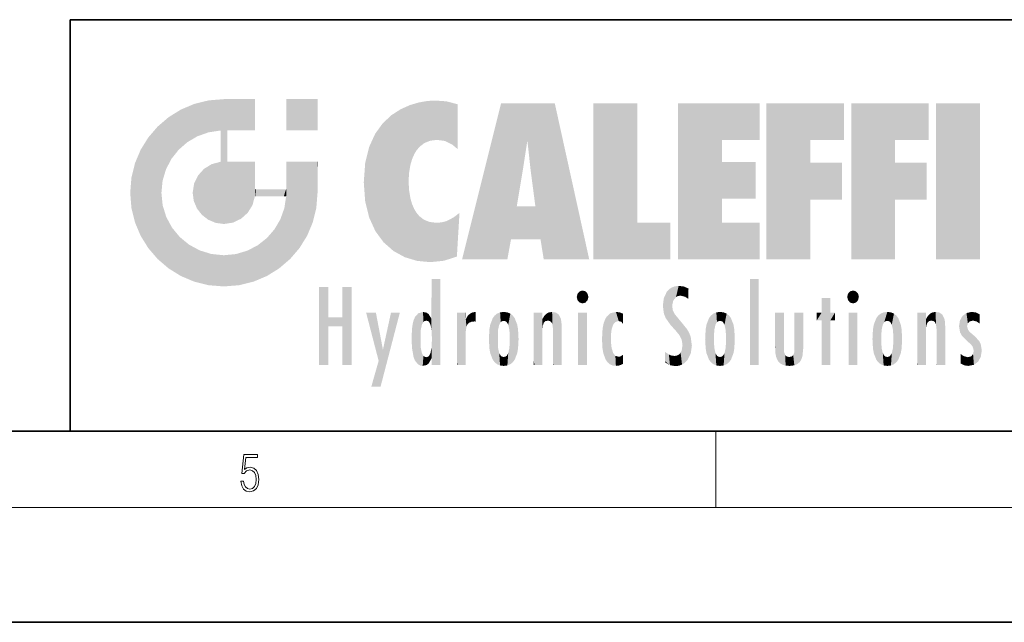
# Model space of a CAD drawing. Extents: x 0 to 420, y 0 to 297.
# Drawn here: x 227 to 279, y 0 to 32 of the extents above; entities that cross this region are included whole.
import ezdxf

# ---------------------------------------------------------------- set-up
doc = ezdxf.new("R2010")
doc.units = 0

msp = doc.modelspace()

# ---------------------------------------------------------------- linework, layer by layer
at = {"color": 7, "lineweight": 35}
for p, q in [((230, 31.5), (230, 10)), ((230, 31.5), (410, 31.5)), ((20, 10), (410, 10)), ((230, 10), (410, 10)), ((0, 0), (420, 0))]:
    msp.add_line(p, q, dxfattribs=at)
at = {"color": 7, "lineweight": 13}
for p, q in [((263.75, 6), (263.75, 10)), ((414, 6), (16, 6))]:
    msp.add_line(p, q, dxfattribs=at)
msp.add_lwpolyline([(238.931976, 7.37564), (238.969543, 7.141982), (239.065506, 6.966739), (239.207367, 6.858255), (239.395126, 6.819312), (239.591232, 6.8666), (239.739349, 6.991774), (239.835327, 7.194833), (239.868698, 7.467434), (239.835327, 7.73169), (239.74353, 7.93475), (239.599579, 8.062706), (239.41391, 8.109993), (239.240753, 8.076613), (239.11557, 7.984819), (239.186508, 8.616252), (239.801941, 8.616252), (239.801941, 8.76368), (239.088455, 8.76368), (238.977875, 7.770633), (239.092621, 7.770633), (239.213623, 7.912497), (239.390961, 7.962566), (239.530731, 7.926405), (239.637131, 7.826266), (239.701797, 7.667712), (239.726837, 7.459089), (239.703888, 7.250466), (239.639221, 7.097476), (239.534912, 7.000119), (239.399292, 6.966739), (239.263687, 6.994555), (239.161469, 7.078004), (239.094711, 7.20596), (239.067581, 7.37564)], close=True, dxfattribs=at)
at = {"color": 114, "lineweight": 5}
for points in [[(237.243805, 27.282043), (236.490585, 27.096561), (237.235016, 25.611378), (236.653412, 25.40386)], [(237.243805, 27.282043), (237.235016, 25.611378), (238.037811, 27.346109), (237.861588, 25.706188)], [(238.214035, 24.082113), (238.037811, 27.346109), (238.037811, 20.820063), (237.861588, 25.706188)], [(238.158676, 27.346109), (238.077209, 27.346109), (238.214035, 24.082113), (238.037811, 27.346109)], [(238.34549, 27.346109), (238.158676, 27.346109), (238.227036, 25.714863), (238.214035, 25.714878)], [(238.214035, 25.714878), (238.158676, 27.346109), (238.214035, 24.096693), (238.214035, 24.082113)], [(238.34549, 27.346109), (238.227036, 25.714863), (238.853317, 27.346109), (238.941437, 25.713987)], [(239.654266, 27.346109), (238.853317, 27.346109), (239.394394, 25.713432), (238.941437, 25.713987)], [(239.654266, 27.346109), (239.394394, 25.713432), (239.633698, 25.713139), (239.561035, 25.713228)], [(239.654266, 27.346109), (239.633698, 25.713139), (239.668839, 25.713097)], [(239.668839, 27.346109), (239.654266, 27.346109), (239.668839, 25.727676), (239.668839, 25.713097)], [(239.668839, 27.346109), (239.668839, 25.727676), (239.668839, 27.038059), (239.668839, 26.529602)], [(239.668839, 27.346109), (239.668839, 27.038059), (239.668839, 27.306671), (239.668839, 27.225105)], [(242.932831, 27.346109), (242.932831, 25.71509), (241.301804, 27.346109), (241.301804, 25.71509)], [(242.932831, 27.346109), (241.301804, 27.346109), (242.932831, 27.346109)], [(248.686157, 27.252592), (248.813705, 25.172501), (249.077774, 27.275316), (249.179199, 25.217192)], [(249.077774, 27.275316), (249.179199, 25.217192), (249.676224, 27.230614), (249.594284, 25.161049)], [(235.146851, 26.401667), (235.297256, 24.22278), (235.788254, 26.799744)], [(235.297256, 24.22278), (235.672638, 24.697792), (235.788254, 26.799744), (236.128647, 25.095409)], [(235.788254, 26.799744), (236.128647, 25.095409), (236.490585, 27.096561), (236.653412, 25.40386)], [(246.795135, 26.508978), (246.901733, 19.408924), (247.283432, 26.823689), (247.49231, 19.084898)], [(247.283432, 26.823689), (247.49231, 19.084898), (247.761185, 27.036129)], [(247.49231, 19.084898), (247.692169, 23.050819), (247.761185, 27.036129), (247.714249, 23.477276)], [(247.761185, 27.036129), (247.714249, 23.477276), (247.788864, 23.920311)], [(248.225143, 27.173529), (247.761185, 27.036129), (247.872559, 24.20422), (247.788864, 23.920311)], [(248.225143, 27.173529), (247.872559, 24.20422), (248.111923, 24.675468), (247.987885, 24.471178)], [(248.225143, 27.173529), (248.111923, 24.675468), (248.686157, 27.252592), (248.262955, 24.855347)], [(248.262955, 24.855347), (248.509949, 25.047398), (248.686157, 27.252592), (248.813705, 25.172501)], [(249.676224, 27.230614), (249.594284, 25.161049), (249.967041, 24.97489)], [(250.24939, 27.080276), (249.676224, 27.230614), (250.24939, 24.740677), (249.967041, 24.97489)], [(250.24939, 27.080276), (250.24939, 24.740677), (250.24939, 25.910477), (250.24939, 24.761557)], [(250.24939, 27.080276), (250.24939, 25.910477), (250.24939, 26.906931), (250.24939, 26.638954)], [(250.24939, 27.080276), (250.24939, 26.906931), (250.24939, 27.023785)], [(252.850708, 18.967134), (252.523972, 27.134508), (250.48497, 18.967134)], [(255.329041, 27.134508), (252.523972, 27.134508), (254.067398, 23.646654), (253.898407, 25.184814)], [(253.898407, 25.184814), (252.523972, 27.134508), (253.042221, 20.017813), (252.850708, 18.967134)], [(255.329041, 27.134508), (254.067398, 23.646654), (254.089752, 23.475666), (254.074722, 23.590559)], [(255.329041, 27.134508), (254.089752, 23.475666), (254.211884, 22.541525), (254.123657, 23.216351)], [(255.329041, 27.134508), (254.211884, 22.541525), (254.315231, 21.751013), (254.313477, 21.764442)], [(255.329041, 27.134508), (254.315231, 21.751013), (254.75444, 18.967134), (254.585449, 20.017813)], [(255.329041, 27.134508), (254.75444, 18.967134), (257.131531, 18.967134)], [(257.345825, 27.134508), (259.643982, 27.134508), (257.345825, 18.967134), (259.643982, 20.895159)], [(264.061859, 25.206451), (261.763672, 18.967134), (266.033112, 27.134508), (261.763672, 27.134508)], [(264.061859, 25.206451), (266.033112, 27.134508), (266.033112, 25.206451)], [(268.689148, 25.206451), (266.3909, 18.967134), (270.446381, 27.134508), (266.3909, 27.134508)], [(268.689148, 25.206451), (270.446381, 27.134508), (270.446381, 25.206451)], [(273.118317, 25.206451), (270.820129, 18.967134), (274.87558, 27.134508), (270.820129, 27.134508)], [(273.118317, 25.206451), (274.87558, 27.134508), (274.87558, 25.206451)], [(277.547546, 18.967134), (275.249329, 18.967134), (277.547546, 27.134508), (275.249329, 27.134508)], [(277.547546, 18.967134), (277.547546, 27.134508), (277.547546, 18.967134)], [(235.146851, 26.401667), (234.576492, 25.912409), (234.835953, 23.087656), (234.773834, 22.451082)], [(235.146851, 26.401667), (234.835953, 23.087656), (235.297256, 24.22278), (235.014389, 23.682144)], [(246.340286, 26.084427), (246.383911, 19.863441), (246.795135, 26.508978), (246.901733, 19.408924)], [(234.576492, 18.989834), (234.576492, 25.912409), (234.087234, 25.342047)], [(235.146851, 18.500574), (234.773834, 22.451082), (234.576492, 18.989834), (234.576492, 25.912409)], [(245.943573, 25.535473), (245.954269, 20.448957), (246.340286, 26.084427), (246.383911, 19.863441)], [(233.689148, 24.700661), (234.087234, 19.560194), (234.087234, 25.342047), (234.576492, 18.989834)], [(238.037811, 20.820063), (237.861588, 25.706188), (237.861588, 25.691595)], [(238.037811, 20.820063), (237.861588, 25.691595), (237.861588, 24.380198), (237.861588, 24.889048)], [(238.214035, 25.714878), (238.214035, 24.096693), (238.214035, 25.406876), (238.214035, 24.898495)], [(238.214035, 25.714878), (238.214035, 25.406876), (238.214035, 25.675446), (238.214035, 25.593891)], [(245.629669, 24.847553), (245.954269, 20.448957), (245.943573, 25.535473)], [(233.392334, 23.998325), (233.689148, 20.201582), (233.689148, 24.700661), (234.087234, 19.560194)], [(245.423218, 24.006113), (245.628265, 21.165981), (245.629669, 24.847553), (245.954269, 20.448957)], [(253.898407, 25.184814), (253.042221, 20.017813), (253.352341, 21.787449), (253.346283, 21.751013)], [(253.898407, 25.184814), (253.352341, 21.787449), (253.394485, 22.040693), (253.365005, 21.863541)], [(253.898407, 25.184814), (253.394485, 22.040693), (253.658249, 23.625854), (253.477814, 22.541525)], [(253.898407, 25.184814), (253.658249, 23.625854), (253.78006, 24.415667), (253.661713, 23.646654)], [(264.061859, 20.895159), (261.763672, 18.967134), (264.061859, 24.068939), (264.061859, 25.206451)], [(266.3909, 18.967134), (268.689148, 25.206451), (268.689148, 18.967134), (268.689148, 24.025667)], [(270.820129, 18.967134), (273.118317, 25.206451), (273.118317, 18.967134), (273.118317, 24.025667)], [(238.037811, 20.820063), (237.861588, 24.380198), (237.861588, 24.111378), (237.861588, 24.193008)], [(233.206848, 23.245119), (233.392334, 20.903917), (233.392334, 23.998325), (233.689148, 20.201582)], [(236.685287, 23.355495), (236.887741, 21.301023), (236.9991, 23.702463), (237.218445, 21.044668)], [(236.9991, 23.702463), (237.218445, 21.044668), (237.398834, 23.948868), (237.607224, 20.878925)], [(237.398834, 23.948868), (237.607224, 20.878925), (237.861588, 24.071909)], [(238.037811, 20.820063), (237.861588, 24.111378), (237.607224, 20.878925), (237.861588, 24.071909)], [(238.517502, 20.893499), (238.249176, 24.082113), (238.037811, 20.820063), (238.214035, 24.082113)], [(238.517502, 20.893499), (238.48848, 24.082113), (238.249176, 24.082113), (238.321838, 24.082113)], [(238.517502, 20.893499), (238.94223, 21.098566), (238.48848, 24.082113), (238.941437, 24.082113)], [(239.655838, 24.082113), (238.941437, 24.082113), (239.2892, 21.412397), (238.94223, 21.098566)], [(239.655838, 24.082113), (239.2892, 21.412397), (239.65863, 22.274885), (239.535599, 21.812126)], [(239.668839, 24.082113), (239.655838, 24.082113), (239.668839, 22.627289), (239.65863, 22.274885)], [(239.668839, 24.082113), (239.668839, 22.627289), (239.668839, 23.354702), (239.668839, 22.640282)], [(239.668839, 24.082113), (239.668839, 23.354702), (239.668839, 23.974308), (239.668839, 23.807673)], [(239.668839, 24.082113), (239.668839, 23.974308), (239.668839, 24.046974)], [(241.499146, 18.989834), (241.422668, 24.082113), (241.301804, 24.082113), (241.341202, 24.082113)], [(241.499146, 18.989834), (241.301804, 24.082113), (241.301804, 23.354702), (241.301804, 24.06912)], [(241.422668, 24.082113), (241.499146, 18.989834), (241.609482, 24.082113), (241.988403, 19.560194)], [(241.609482, 24.082113), (241.988403, 19.560194), (242.117325, 24.082113), (242.38649, 20.201582)], [(242.117325, 24.082113), (242.38649, 20.201582), (242.918274, 24.082113), (242.683304, 20.903917)], [(242.918274, 24.082113), (242.683304, 20.903917), (242.86879, 21.657124)], [(242.86879, 21.657124), (242.932846, 22.45112), (242.918274, 24.082113), (242.932831, 23.774445)], [(242.918274, 24.082113), (242.932831, 23.774445), (242.932831, 24.082113), (242.932831, 23.961258)], [(242.932831, 24.082113), (242.932831, 23.961258), (242.932831, 24.042723)], [(242.932846, 23.266617), (242.932831, 23.774445), (242.932846, 22.465685), (242.932846, 22.45112)], [(245.348923, 22.996586), (245.421326, 22.015022), (245.423218, 24.006113), (245.628265, 21.165981)], [(264.061859, 20.895159), (264.061859, 24.068939), (264.061859, 22.140915)], [(264.061859, 22.140915), (264.061859, 24.068939), (265.830505, 22.140915), (265.830505, 24.068939)], [(268.689148, 18.967134), (268.689148, 24.025667), (268.689148, 22.09761), (270.333771, 24.025667)], [(268.689148, 22.09761), (270.333771, 24.025667), (270.333771, 22.09761)], [(273.118317, 18.967134), (273.118317, 24.025667), (273.118317, 22.09761), (274.763, 24.025667)], [(273.118317, 22.09761), (274.763, 24.025667), (274.763, 22.09761)], [(233.142792, 22.45112), (233.206848, 21.657124), (233.206848, 23.245119), (233.392334, 20.903917)], [(236.480225, 22.930769), (236.631393, 21.631723), (236.685287, 23.355495), (236.887741, 21.301023)], [(241.499146, 18.989834), (241.301804, 23.354702), (241.301804, 22.735096), (241.301804, 22.90173)], [(236.406799, 22.451082), (236.465652, 22.020498), (236.480225, 22.930769), (236.631393, 21.631723)], [(241.499146, 18.989834), (241.301804, 22.735096), (241.301804, 22.627289), (241.301804, 22.662428)], [(248.140198, 18.890856), (247.714096, 22.606712), (247.49231, 19.084898), (247.692169, 23.050819)], [(235.030334, 21.180571), (234.840149, 21.793262), (235.146851, 18.500574), (234.773834, 22.451082)], [(239.668839, 22.627289), (239.65863, 22.274885), (239.708267, 22.627289), (239.673218, 22.274885)], [(240.475769, 22.274885), (239.708267, 22.627289), (239.673218, 22.274885)], [(240.475769, 22.274885), (239.976883, 22.627289), (239.708267, 22.627289), (239.789841, 22.627289)], [(240.475769, 22.274885), (240.984619, 22.274885), (239.976883, 22.627289), (240.485321, 22.627289)], [(241.287231, 22.627289), (240.485321, 22.627289), (241.171814, 22.274885), (240.984619, 22.274885)], [(241.287231, 22.627289), (241.171814, 22.274885), (241.292908, 22.274885), (241.253433, 22.274885)], [(241.499146, 18.989834), (241.301804, 22.627289), (241.198105, 21.648308), (241.292908, 22.274885)], [(241.287231, 22.627289), (241.292908, 22.274885), (241.301804, 22.627289)], [(247.869644, 21.874062), (247.787628, 22.157452), (248.140198, 18.890856), (247.714096, 22.606712)], [(241.499146, 18.989834), (241.198105, 21.648308), (240.928787, 18.500574), (240.990585, 21.066689)], [(248.140198, 18.890856), (247.982239, 21.610163), (247.869644, 21.874062)], [(254.585449, 20.017813), (253.399994, 21.751013), (253.042221, 20.017813), (253.346283, 21.751013)], [(254.585449, 20.017813), (254.223114, 21.751013), (253.399994, 21.751013), (254.084244, 21.751013)], [(254.585449, 20.017813), (254.315231, 21.751013), (254.223114, 21.751013), (254.284943, 21.751013)], [(235.331268, 20.626133), (235.030334, 21.180571), (235.788254, 18.102497), (235.146851, 18.500574)], [(248.140198, 18.890856), (248.249557, 21.234249), (247.982239, 21.610163), (248.102951, 21.409719)], [(248.829926, 18.826288), (248.249557, 21.234249), (248.140198, 18.890856)], [(248.829926, 18.826288), (248.781952, 20.927324), (248.249557, 21.234249), (248.488678, 21.047979)], [(250.216736, 19.139231), (250.04631, 21.165112), (250.21553, 19.118832), (249.648804, 20.963295)], [(250.347366, 21.349228), (250.350632, 21.404415), (250.216736, 19.139231), (250.04631, 21.165112)], [(250.347366, 21.349228), (250.216736, 19.139231), (250.32515, 20.97328), (250.283081, 20.261623)], [(250.347366, 21.349228), (250.32515, 20.97328), (250.340622, 21.235071)], [(235.331268, 20.626133), (235.788254, 18.102497), (235.729828, 20.143074)], [(240.682144, 20.54192), (240.928787, 18.500574), (240.990585, 21.066689)], [(248.829926, 18.826288), (249.539612, 18.89942), (248.781952, 20.927324), (249.133987, 20.884413)], [(249.539612, 18.89942), (249.406921, 20.904562), (249.133987, 20.884413)], [(250.21553, 19.118832), (249.648804, 20.963295), (249.539612, 18.89942), (249.406921, 20.904562)], [(257.345825, 18.967134), (259.643982, 20.895159), (261.367554, 18.967134), (261.367554, 20.895159)], [(264.061859, 20.895159), (266.033112, 20.895159), (261.763672, 18.967134), (266.033112, 18.967134)], [(235.729828, 20.143074), (235.788254, 18.102497), (236.212891, 19.744514), (236.490585, 17.805679)], [(239.809525, 19.710505), (240.287384, 18.102497), (240.284531, 20.085894)], [(240.682144, 20.54192), (240.284531, 20.085894), (240.928787, 18.500574), (240.287384, 18.102497)], [(236.212891, 19.744514), (236.490585, 17.805679), (236.767319, 19.443583), (237.243805, 17.620199)], [(239.26889, 19.427645), (239.585037, 17.805679), (239.809525, 19.710505), (240.287384, 18.102497)], [(236.767319, 19.443583), (237.243805, 17.620199), (237.380005, 19.253397), (238.037811, 17.556133)], [(237.380005, 19.253397), (238.037811, 17.556133), (238.037811, 19.187086), (238.831833, 17.620199)], [(238.037811, 19.187086), (238.831833, 17.620199), (238.674393, 19.249208)], [(238.674393, 19.249208), (238.831833, 17.620199), (239.26889, 19.427645), (239.585037, 17.805679)], [(243.495056, 15.937251), (243.495056, 13.445845), (243.495056, 17.529495), (243.00766, 13.445845)], [(243.495056, 17.529495), (243.00766, 13.445845), (243.00766, 17.529495)], [(244.718552, 17.529495), (244.231079, 15.466035), (244.231079, 15.937251), (243.495056, 15.466035)], [(244.718552, 13.445845), (244.231079, 13.445845), (244.718552, 17.529495), (244.231079, 15.466035)], [(244.718552, 17.529495), (244.231079, 15.937251), (244.231079, 17.529495)], [(248.903397, 15.112939), (248.888428, 15.302769), (248.891129, 17.625853), (248.88855, 17.080669)], [(248.903397, 15.112939), (248.891129, 17.625853), (248.892426, 17.90152), (248.892029, 17.818693)], [(248.903397, 15.112939), (248.892426, 17.90152), (248.914917, 17.941181), (248.892609, 17.941181)], [(248.903397, 15.112939), (248.914917, 17.941181), (248.907272, 14.816108)], [(248.950485, 13.445845), (248.907272, 14.816108), (249.23201, 17.941181), (248.914917, 17.941181)], [(248.950485, 13.445845), (249.23201, 17.941181), (249.053925, 13.445845)], [(249.303146, 13.445845), (249.053925, 13.445845), (249.303146, 17.941181), (249.23201, 17.941181)], [(249.350845, 13.445845), (249.303146, 13.445845), (249.350845, 17.906908), (249.350845, 17.941181)], [(249.303146, 13.445845), (249.303146, 17.941181), (249.350845, 17.941181)], [(249.350845, 13.445845), (249.350845, 17.906908), (249.350845, 14.412038), (249.350845, 15.952339)], [(261.383331, 15.538221), (261.465973, 16.549204), (261.305298, 17.409313), (261.454956, 17.50802)], [(261.61676, 17.564173), (261.454956, 17.50802), (261.51886, 16.810593), (261.465973, 16.549204)], [(261.61676, 17.564173), (261.51886, 16.810593), (261.802338, 17.583727), (261.668152, 17.000961)], [(261.668152, 17.000961), (261.774536, 17.055223), (261.802338, 17.583727), (261.89975, 17.074581)], [(261.802338, 17.583727), (261.89975, 17.074581), (262.071594, 17.554585), (262.143768, 17.015884)], [(262.071594, 17.554585), (262.143768, 17.015884), (262.319031, 17.448257), (262.318787, 17.42164)], [(265.982269, 17.941181), (265.982269, 13.445845), (265.524078, 17.941181), (265.524078, 13.445845)], [(265.982269, 17.941181), (265.524078, 17.941181), (265.982269, 17.941181)], [(248.888428, 15.302769), (248.88298, 15.900322), (248.88855, 17.080669)], [(256.52063, 16.836887), (256.630585, 17.299248), (256.478912, 17.009604), (256.52063, 17.178501)], [(256.52063, 16.836887), (256.935852, 17.299248), (256.630585, 17.299248), (256.786041, 17.345379)], [(256.52063, 16.836887), (257.088226, 17.009604), (256.935852, 17.299248), (257.045624, 17.178501)], [(256.52063, 16.836887), (256.935852, 16.714718), (257.088226, 17.009604), (257.045624, 16.836887)], [(261.035492, 16.129967), (261.125671, 15.906108), (261.029785, 16.943932), (261.183868, 17.276356)], [(261.383331, 15.538221), (261.305298, 17.409313), (261.125671, 15.906108), (261.183868, 17.276356)], [(262.317291, 17.255701), (262.31842, 17.379187), (262.143768, 17.015884), (262.318787, 17.42164)], [(262.317291, 17.255701), (262.143768, 17.015884), (262.314636, 16.95821), (262.314117, 16.901283)], [(270.654968, 16.836887), (270.764923, 17.299248), (270.613251, 17.009604), (270.654968, 17.178501)], [(270.654968, 16.836887), (271.07016, 17.299248), (270.764923, 17.299248), (270.920349, 17.345379)], [(270.654968, 16.836887), (271.222565, 17.009604), (271.07016, 17.299248), (271.179962, 17.178501)], [(270.654968, 16.836887), (271.07016, 16.714718), (271.222565, 17.009604), (271.179962, 16.836887)], [(256.52063, 16.836887), (256.630585, 16.714718), (256.935852, 16.714718), (256.786041, 16.668377)], [(261.035492, 16.129967), (261.029785, 16.943932), (260.978516, 16.538387)], [(261.624023, 15.276784), (261.49765, 16.312929), (261.383331, 15.538221), (261.465973, 16.549204)], [(269.7276, 16.955366), (269.269409, 15.780146), (269.269409, 16.180971), (269.020752, 15.780146)], [(269.7276, 13.445845), (269.269409, 13.445845), (269.7276, 16.955366), (269.269409, 15.780146)], [(269.7276, 16.955366), (269.269409, 16.180971), (269.269409, 16.955366)], [(269.7276, 16.180971), (269.7276, 13.445845), (269.7276, 16.955366)], [(270.654968, 16.836887), (270.764923, 16.714718), (271.07016, 16.714718), (270.920349, 16.668377)], [(246.125641, 13.667894), (245.472443, 16.180971), (246.344986, 14.274477), (245.984222, 16.180971)], [(246.227966, 12.324745), (246.344986, 14.274477), (247.232132, 16.180971), (246.354691, 14.274477)], [(247.232132, 16.180971), (246.354691, 14.274477), (246.769073, 16.180971)], [(247.953003, 13.859357), (247.95752, 15.800388), (248.025726, 13.678757), (248.032227, 15.968724)], [(248.025726, 13.678757), (248.032227, 15.968724), (248.188568, 13.478816), (248.19873, 16.153973)], [(248.188568, 13.478816), (248.19873, 16.153973), (248.29834, 13.422511)], [(248.444183, 16.224279), (248.331146, 15.305006), (248.19873, 16.153973), (248.318085, 15.115333)], [(248.19873, 16.153973), (248.318085, 15.115333), (248.29834, 13.422511), (248.317459, 14.816114)], [(248.466553, 15.701984), (248.389664, 15.57155), (248.444183, 16.224279), (248.331146, 15.305006)], [(248.641327, 16.180151), (248.466553, 15.701984), (248.444183, 16.224279)], [(248.641327, 16.180151), (248.619614, 15.769328), (248.466553, 15.701984), (248.519409, 15.74395)], [(248.619614, 15.769328), (248.641327, 16.180151), (248.710373, 15.74377), (248.738861, 16.106903)], [(248.710373, 15.74377), (248.738861, 16.106903), (248.758835, 15.701528), (248.882874, 15.877683)], [(250.555115, 13.445845), (250.259827, 16.180971), (250.23468, 13.445845), (250.212143, 16.180971)], [(250.23468, 13.445845), (250.212143, 16.180971), (250.212143, 16.152027)], [(250.23468, 13.445845), (250.212143, 16.152027), (250.212143, 13.881045), (250.212143, 14.627445)], [(250.647995, 16.180971), (250.330948, 16.180971), (250.555115, 13.445845), (250.259827, 16.180971)], [(250.555115, 13.445845), (250.626999, 13.445845), (250.647995, 16.180971), (250.675201, 13.445845)], [(250.670288, 16.180971), (250.647995, 16.180971), (250.670288, 15.870038), (250.670288, 15.845119)], [(250.647995, 16.180971), (250.675201, 13.445845), (250.670288, 15.845119), (250.675201, 15.168117)], [(250.670288, 16.180971), (250.670288, 15.870038), (250.670288, 16.117584), (250.670288, 16.013044)], [(250.680038, 15.845119), (250.715637, 15.466833), (250.781006, 16.018089)], [(250.715637, 15.466833), (250.771454, 15.577068), (250.781006, 16.018089), (250.855713, 15.658415)], [(250.781006, 16.018089), (250.855713, 15.658415), (250.910889, 16.141848), (250.971924, 15.708767)], [(250.910889, 16.141848), (250.971924, 15.708767), (251.043365, 16.203171), (251.123627, 15.726019)], [(251.201553, 16.224279), (251.043365, 16.203171), (251.162598, 15.723297), (251.123627, 15.726019)], [(251.201553, 16.224279), (251.162598, 15.723297), (251.201553, 15.74509), (251.201553, 15.720576)], [(251.201553, 16.224279), (251.201553, 15.74509), (251.201553, 16.171852), (251.201553, 16.093657)], [(251.959534, 14.05873), (252.090027, 15.901981), (252.090118, 13.725177), (252.189026, 16.033798)], [(252.090118, 13.725177), (252.189026, 16.033798), (252.189117, 13.593486), (252.315308, 16.135538)], [(252.189117, 13.593486), (252.315308, 16.135538), (252.315399, 13.49161)], [(252.472137, 16.201073), (252.368118, 15.291933), (252.315308, 16.135538), (252.355453, 15.102102)], [(252.315308, 16.135538), (252.355453, 15.102102), (252.315399, 13.49161)], [(252.505554, 15.690707), (252.427109, 15.559515), (252.472137, 16.201073), (252.368118, 15.291933)], [(252.66272, 16.224279), (252.505554, 15.690707), (252.472137, 16.201073)], [(252.66272, 16.224279), (252.662704, 15.758511), (252.505554, 15.690707), (252.559738, 15.732952)], [(252.66272, 16.224279), (252.853271, 16.201082), (252.662704, 15.758511), (252.765671, 15.732952)], [(252.853271, 16.201082), (252.819839, 15.690707), (252.765671, 15.732952)], [(253.010071, 16.135569), (252.8983, 15.559515), (252.853271, 16.201082), (252.819839, 15.690707)], [(252.96994, 15.102102), (252.957275, 15.291933), (253.010071, 16.135569), (252.8983, 15.559515)], [(253.010071, 16.135569), (252.96994, 14.521411), (252.96994, 15.102102), (252.969803, 14.805297)], [(253.136353, 16.033863), (253.010147, 13.491678), (253.010071, 16.135569), (252.96994, 14.521411)], [(253.235352, 15.902088), (253.136444, 13.593627), (253.136353, 16.033863), (253.010147, 13.491678)], [(254.275146, 16.180971), (254.227448, 16.180971), (254.524338, 13.445845), (254.275146, 13.445845)], [(254.275146, 13.445845), (254.227448, 16.180971), (254.227448, 14.99937), (254.227448, 16.160727)], [(254.275146, 16.180971), (254.524338, 13.445845), (254.346268, 16.180971)], [(254.66333, 16.180971), (254.346268, 16.180971), (254.627762, 13.445845), (254.524338, 13.445845)], [(254.66333, 16.180971), (254.627762, 13.445845), (254.685638, 13.445845)], [(254.685638, 16.180971), (254.66333, 16.180971), (254.685638, 13.461077), (254.685638, 13.445845)], [(254.685638, 16.180971), (254.685638, 13.461077), (254.685638, 14.830069), (254.685638, 14.298869)], [(254.685638, 16.180971), (254.685638, 14.830069), (254.685638, 15.110693), (254.685638, 15.025479)], [(254.685638, 16.180971), (254.685638, 15.110693), (254.685638, 15.866831), (254.685638, 15.151895)], [(254.685638, 16.180971), (254.685638, 15.866831), (254.685638, 16.023901), (254.685638, 15.890141)], [(254.685638, 16.180971), (254.685638, 16.023901), (254.685638, 16.121679)], [(254.695343, 15.866831), (254.701996, 15.505215), (254.781952, 16.016357)], [(254.701996, 15.505215), (254.757126, 15.661009), (254.781952, 16.016357), (254.837967, 15.739766)], [(254.781952, 16.016357), (254.837967, 15.739766), (254.890945, 16.128822), (254.963501, 15.769328)], [(254.890945, 16.128822), (254.963501, 15.769328), (255.026443, 16.199654), (255.068329, 15.750397)], [(255.026443, 16.199654), (255.068329, 15.750397), (255.192581, 16.224279)], [(255.068329, 15.750397), (255.142563, 15.69912), (255.192581, 16.224279), (255.20285, 15.594736)], [(255.192581, 16.224279), (255.20285, 15.594736), (255.399002, 16.186644), (255.236481, 15.336044)], [(255.258774, 13.445845), (255.575821, 13.445845), (255.236481, 15.336044), (255.399002, 16.186644)], [(255.575821, 13.445845), (255.539368, 16.083862), (255.399002, 16.186644)], [(255.646942, 13.445845), (255.645737, 15.871747), (255.575821, 13.445845), (255.539368, 16.083862)], [(257.010223, 16.180971), (257.010223, 13.445845), (256.552032, 16.180971), (256.552032, 13.445845)], [(257.010223, 16.180971), (256.552032, 16.180971), (257.010223, 16.180971)], [(258.082916, 13.598426), (258.040985, 15.977351), (257.976868, 13.75724), (257.947815, 15.811209)], [(258.223236, 13.480231), (258.241791, 16.157082), (258.082916, 13.598426), (258.040985, 15.977351)], [(258.278351, 14.513562), (258.266296, 14.837784), (258.223236, 13.480231), (258.241791, 16.157082)], [(258.241791, 16.157082), (258.304993, 15.335792), (258.52951, 16.224279), (258.390472, 15.574364)], [(258.266296, 14.837784), (258.278625, 15.157824), (258.241791, 16.157082), (258.304993, 15.335792)], [(258.390472, 15.574364), (258.503784, 15.698711), (258.52951, 16.224279), (258.670837, 15.747692)], [(258.52951, 16.224279), (258.670837, 15.747692), (258.717773, 16.202604), (258.798218, 15.7111)], [(258.895081, 16.132219), (258.717773, 16.202604), (258.885284, 15.617664), (258.798218, 15.7111)], [(258.895081, 16.132219), (258.885284, 15.617664), (258.895081, 15.671221), (258.895081, 15.617664)], [(258.895081, 16.132219), (258.895081, 15.671221), (258.895081, 16.06724), (258.895081, 15.951075)], [(261.624023, 15.276784), (261.620483, 16.083231), (261.49765, 16.312929), (261.602478, 16.105103)], [(261.649261, 16.048342), (261.620483, 16.083231), (261.83844, 15.014742), (261.624023, 15.276784)], [(261.649261, 16.048342), (261.83844, 15.014742), (261.73288, 15.946861)], [(263.490723, 16.034004), (263.490631, 13.593486), (263.391754, 15.902319), (263.391632, 13.725177)], [(263.616974, 16.135637), (263.616913, 13.49161), (263.490723, 16.034004), (263.490631, 13.593486)], [(263.616974, 16.135637), (263.656982, 14.521411), (263.616913, 13.49161), (263.669647, 14.334299)], [(263.773743, 16.201099), (263.669647, 15.291933), (263.616974, 16.135637)], [(263.669647, 15.291933), (263.656982, 15.102102), (263.616974, 16.135637), (263.656982, 14.521411)], [(263.773743, 16.201099), (263.807068, 15.690707), (263.669647, 15.291933), (263.728607, 15.559515)], [(263.964233, 16.224279), (263.807068, 15.690707), (263.773743, 16.201099)], [(263.964233, 16.224279), (263.964203, 15.758511), (263.807068, 15.690707), (263.861237, 15.732952)], [(263.964233, 16.224279), (264.154816, 16.201073), (263.964203, 15.758511), (264.067169, 15.732952)], [(264.154816, 16.201073), (264.121338, 15.690707), (264.067169, 15.732952)], [(264.311615, 16.135538), (264.199799, 15.559515), (264.154816, 16.201073), (264.121338, 15.690707)], [(264.271454, 15.102102), (264.258789, 15.291933), (264.311615, 16.135538), (264.199799, 15.559515)], [(264.271454, 14.521411), (264.311615, 16.135538), (264.258789, 14.334299), (264.311554, 13.49161)], [(264.271454, 14.521411), (264.271332, 14.805297), (264.311615, 16.135538), (264.271454, 15.102102)], [(264.311554, 13.49161), (264.311615, 16.135538), (264.437836, 13.593486), (264.437927, 16.033798)], [(264.437836, 13.593486), (264.437927, 16.033798), (264.536804, 13.725177), (264.536926, 15.901981)], [(266.865845, 14.034844), (266.901367, 16.180971), (266.843506, 16.168652), (266.843506, 16.180971)], [(266.865845, 14.034844), (266.843506, 16.168652), (266.843506, 14.837082), (266.843506, 15.455974)], [(266.865845, 14.034844), (266.901123, 13.862751), (266.901367, 16.180971), (266.998016, 13.650277)], [(266.901367, 16.180971), (266.998016, 13.650277), (267.004791, 16.180971), (267.095734, 13.544848)], [(267.004791, 16.180971), (267.095734, 13.544848), (267.253998, 16.180971), (267.226288, 13.467102)], [(267.253998, 16.180971), (267.226288, 13.467102), (267.303619, 14.235115), (267.394165, 13.419009)], [(267.301697, 16.180971), (267.253998, 16.180971), (267.301697, 14.481573), (267.301697, 14.469444)], [(267.253998, 16.180971), (267.303619, 14.235115), (267.301697, 14.469444)], [(267.301697, 16.180971), (267.301697, 14.481573), (267.301697, 15.792457), (267.301697, 15.18318)], [(267.301697, 16.180971), (267.301697, 15.792457), (267.301697, 16.13032), (267.301697, 16.026585)], [(268.037537, 13.518874), (267.976166, 16.180971), (267.857361, 16.180971), (267.905029, 16.180971)], [(268.037537, 13.518874), (267.857361, 16.180971), (267.857361, 15.167436), (267.857361, 16.161892)], [(268.293213, 16.180971), (267.976166, 16.180971), (268.140198, 13.616351), (268.037537, 13.518874)], [(268.293213, 16.180971), (268.140198, 13.616351), (268.274261, 13.910431), (268.216339, 13.74018)], [(268.293213, 16.180971), (268.274261, 13.910431), (268.315491, 14.33408)], [(268.315491, 16.180971), (268.293213, 16.180971), (268.315491, 14.347165), (268.315491, 14.33408)], [(268.315491, 16.180971), (268.315491, 14.347165), (268.315491, 15.761732), (268.315491, 15.104263)], [(268.315491, 16.180971), (268.315491, 15.761732), (268.315491, 16.126316), (268.315491, 16.014378)], [(269.269409, 16.180971), (269.020752, 15.780146), (269.020752, 16.180971)], [(269.7276, 16.180971), (269.971283, 16.180971), (269.7276, 13.445845), (269.7276, 15.780146)], [(269.7276, 15.780146), (269.971283, 16.180971), (269.971283, 15.780146)], [(271.144531, 16.180971), (271.144531, 13.445845), (270.686371, 16.180971), (270.686371, 13.445845)], [(271.144531, 16.180971), (270.686371, 16.180971), (271.144531, 16.180971)], [(272.004578, 14.058552), (272.135223, 15.902357), (272.135254, 13.72496), (272.234222, 16.034027)], [(272.135254, 13.72496), (272.234222, 16.034027), (272.234222, 13.593353), (272.360474, 16.135647)], [(272.234222, 13.593353), (272.360474, 16.135647), (272.360474, 13.491547), (272.400452, 15.102102)], [(272.413116, 15.291933), (272.400452, 15.102102), (272.517212, 16.201103), (272.360474, 16.135647)], [(272.413116, 15.291933), (272.517212, 16.201103), (272.472107, 15.559515)], [(272.550568, 15.690707), (272.472107, 15.559515), (272.707703, 16.224279), (272.517212, 16.201103)], [(272.550568, 15.690707), (272.707703, 16.224279), (272.604736, 15.732952)], [(272.707703, 15.758511), (272.604736, 15.732952), (272.898254, 16.201086), (272.707703, 16.224279)], [(272.707703, 15.758511), (272.898254, 16.201086), (272.810669, 15.732952)], [(272.898254, 16.201086), (272.864838, 15.690707), (272.810669, 15.732952)], [(273.055054, 16.135582), (272.943298, 15.559515), (272.898254, 16.201086), (272.864838, 15.690707)], [(273.014954, 15.102102), (273.002289, 15.291933), (273.055054, 16.135582), (272.943298, 15.559515)], [(273.055054, 16.135582), (273.014954, 14.521411), (273.014954, 15.102102), (273.014832, 14.805297)], [(273.181305, 16.03389), (273.055054, 13.491618), (273.055054, 16.135582), (273.014954, 14.521411)], [(273.280304, 15.902132), (273.181335, 13.593503), (273.181305, 16.03389), (273.055054, 13.491618)], [(274.32016, 16.180971), (274.272461, 16.180971), (274.611816, 13.445845), (274.294769, 13.445845)], [(274.294769, 13.445845), (274.272461, 16.180971), (274.272461, 14.99937), (274.272461, 16.160727)], [(274.32016, 16.180971), (274.611816, 13.445845), (274.391296, 16.180971)], [(274.708344, 16.180971), (274.391296, 16.180971), (274.682953, 13.445845), (274.611816, 13.445845)], [(274.708344, 16.180971), (274.682953, 13.445845), (274.730652, 13.445845)], [(274.730652, 16.180971), (274.708344, 16.180971), (274.730652, 13.461077), (274.730652, 13.445845)], [(274.730652, 16.180971), (274.730652, 13.461077), (274.730652, 14.830069), (274.730652, 14.298869)], [(274.730652, 16.180971), (274.730652, 14.830069), (274.730652, 15.110693), (274.730652, 15.025479)], [(274.730652, 16.180971), (274.730652, 15.110693), (274.730652, 15.866831), (274.730652, 15.151895)], [(274.730652, 16.180971), (274.730652, 15.866831), (274.730652, 16.023901), (274.730652, 15.890141)], [(274.730652, 16.180971), (274.730652, 16.023901), (274.730652, 16.121679)], [(274.740356, 15.866831), (274.747009, 15.505215), (274.826965, 16.016357)], [(274.747009, 15.505215), (274.802124, 15.661009), (274.826965, 16.016357), (274.882965, 15.739766)], [(274.826965, 16.016357), (274.882965, 15.739766), (274.935944, 16.128822), (275.008514, 15.769328)], [(274.935944, 16.128822), (275.008514, 15.769328), (275.071472, 16.199654), (275.113342, 15.750397)], [(275.071472, 16.199654), (275.113342, 15.750397), (275.23761, 16.224279)], [(275.113342, 15.750397), (275.187561, 15.69912), (275.23761, 16.224279), (275.247864, 15.594736)], [(275.23761, 16.224279), (275.247864, 15.594736), (275.444031, 16.186644), (275.281464, 15.336044)], [(275.303741, 13.445845), (275.620789, 13.445845), (275.281464, 15.336044), (275.444031, 16.186644)], [(275.620789, 13.445845), (275.584381, 16.083862), (275.444031, 16.186644)], [(275.691925, 13.445845), (275.690735, 15.871747), (275.620789, 13.445845), (275.584381, 16.083862)], [(276.503693, 15.776445), (276.455719, 15.476852), (276.638489, 16.013062), (276.512756, 15.15277)], [(276.512756, 15.15277), (276.600983, 14.987792), (276.638489, 16.013062), (276.840759, 14.736892)], [(276.638489, 16.013062), (276.840759, 14.736892), (276.846405, 16.16843), (276.874908, 15.476852)], [(276.846405, 16.16843), (276.917877, 15.634509), (277.113739, 16.224279)], [(276.846405, 16.16843), (276.874908, 15.476852), (276.917877, 15.634509)], [(276.917877, 15.634509), (277.030151, 15.734416), (277.113739, 16.224279), (277.18689, 15.769328)], [(277.113739, 16.224279), (277.18689, 15.769328), (277.330048, 16.197199), (277.366608, 15.728703)], [(277.528046, 16.105103), (277.330048, 16.197199), (277.528046, 15.623034), (277.366608, 15.728703)], [(277.528046, 16.105103), (277.528046, 15.623034), (277.528046, 15.935393), (277.528046, 15.673213)], [(277.528046, 16.105103), (277.528046, 15.935393), (277.528046, 16.044224)], [(244.231079, 15.937251), (243.495056, 15.466035), (243.495056, 15.937251), (243.495056, 13.445845)], [(247.867722, 15.339612), (247.906555, 15.609497), (247.953003, 13.859357), (247.95752, 15.800388)], [(248.758835, 15.701528), (248.882874, 15.877683), (248.830688, 15.570341)], [(248.888428, 15.302769), (248.830688, 15.570341), (248.88298, 15.900322), (248.882874, 15.877683)], [(250.670288, 15.845119), (250.675201, 15.168117), (250.680038, 15.845119), (250.715637, 15.466833)], [(251.887711, 14.805297), (251.914246, 15.313759), (251.914246, 14.308907), (251.959503, 15.566788)], [(251.914246, 14.308907), (251.959503, 15.566788), (251.959534, 14.05873), (252.090027, 15.901981)], [(253.365921, 15.566876), (253.235443, 13.725408), (253.235352, 15.902088), (253.136444, 13.593627)], [(253.411194, 15.313822), (253.365952, 14.058922), (253.365921, 15.566876), (253.235443, 13.725408)], [(254.695343, 15.866831), (254.685638, 15.866831), (254.701996, 15.505215), (254.688339, 15.384907)], [(254.688339, 15.384907), (254.685638, 15.866831), (254.685638, 15.151895)], [(255.694626, 13.445845), (255.678848, 15.698791), (255.646942, 13.445845), (255.645737, 15.871747)], [(255.694626, 15.325189), (255.678848, 15.698791), (255.694626, 13.45916), (255.694626, 13.445845)], [(257.828217, 15.340313), (257.863098, 14.085246), (257.881805, 15.619346), (257.976868, 13.75724)], [(257.976868, 13.75724), (257.947815, 15.811209), (257.881805, 15.619346)], [(261.73288, 15.946861), (261.83844, 15.014742), (261.934387, 15.702379), (261.96051, 14.775161)], [(261.934387, 15.702379), (261.96051, 14.775161), (261.972931, 15.655599), (262.007019, 14.491114)], [(261.972931, 15.655599), (262.007019, 14.491114), (262.229034, 15.340509)], [(263.21579, 14.308907), (263.18924, 14.805297), (263.261078, 15.56707), (263.21579, 15.313957)], [(263.261078, 15.56707), (263.261047, 14.05873), (263.21579, 14.308907)], [(263.391754, 15.902319), (263.391632, 13.725177), (263.261078, 15.56707), (263.261047, 14.05873)], [(264.536804, 13.725177), (264.536926, 15.901981), (264.667419, 14.05873), (264.66745, 15.566788)], [(264.667419, 14.05873), (264.66745, 15.566788), (264.712677, 14.308907), (264.712708, 15.313759)], [(271.932709, 14.805297), (271.95929, 15.313979), (271.95929, 14.308782), (272.004578, 15.567101)], [(271.95929, 14.308782), (272.004578, 15.567101), (272.004578, 14.058552), (272.135223, 15.902357)], [(273.410889, 15.566914), (273.280334, 13.725206), (273.280304, 15.902132), (273.181335, 13.593503)], [(273.456177, 15.313848), (273.410919, 14.058755), (273.410889, 15.566914), (273.280334, 13.725206)], [(274.740356, 15.866831), (274.730652, 15.866831), (274.747009, 15.505215), (274.733368, 15.384907)], [(274.733368, 15.384907), (274.730652, 15.866831), (274.730652, 15.151895)], [(275.739594, 13.445845), (275.723846, 15.698791), (275.691925, 13.445845), (275.690735, 15.871747)], [(275.739594, 15.325189), (275.723846, 15.698791), (275.739594, 13.45916), (275.739594, 13.445845)], [(277.080566, 14.526912), (276.874908, 15.476852), (276.840759, 14.736892)], [(277.080566, 14.526912), (277.024414, 15.169096), (276.874908, 15.476852), (276.935333, 15.277675)], [(247.86644, 14.347495), (247.849548, 14.848601), (247.953003, 13.859357), (247.867722, 15.339612)], [(250.675201, 15.168117), (250.675201, 13.445845), (250.675201, 14.164061), (250.675201, 13.458049)], [(250.675201, 15.168117), (250.675201, 14.164061), (250.675201, 15.012761), (250.675201, 14.777164)], [(250.675201, 15.168117), (250.675201, 15.012761), (250.675201, 15.117146)], [(252.355453, 15.102102), (252.355453, 14.521411), (252.315399, 13.49161), (252.368118, 14.334299)], [(252.355606, 14.805297), (252.355453, 14.521411), (252.355453, 15.102102)], [(253.437744, 14.805297), (253.411209, 14.30904), (253.411194, 15.313822), (253.365952, 14.058922)], [(254.275146, 13.445845), (254.227448, 14.99937), (254.227448, 13.684259), (254.227448, 14.047142)], [(255.258774, 13.445845), (255.236481, 15.336044), (255.236481, 14.234088), (255.236481, 15.315304)], [(255.694626, 15.325189), (255.694626, 13.45916), (255.694626, 14.898584), (255.694626, 14.229561)], [(255.694626, 15.325189), (255.694626, 14.898584), (255.694626, 15.269573), (255.694626, 15.155668)], [(257.79837, 14.789032), (257.822815, 14.325363), (257.828217, 15.340313), (257.863098, 14.085246)], [(262.265991, 13.709874), (262.229034, 15.340509), (262.136017, 13.572425), (262.007019, 14.491114)], [(262.43576, 14.049718), (262.326813, 15.184536), (262.265991, 13.709874), (262.229034, 15.340509)], [(262.494507, 14.458627), (262.432922, 14.931441), (262.43576, 14.049718), (262.326813, 15.184536)], [(263.657135, 14.805297), (263.656982, 14.521411), (263.656982, 15.102102)], [(264.712677, 14.308907), (264.712708, 15.313759), (264.739227, 14.805297)], [(268.037537, 13.518874), (267.857361, 15.167436), (267.857361, 14.545644), (267.857361, 14.708115)], [(272.400452, 15.102102), (272.400452, 14.521411), (272.360474, 13.491547), (272.413116, 14.334299)], [(272.400574, 14.805297), (272.400452, 14.521411), (272.400452, 15.102102)], [(273.482727, 14.805297), (273.456177, 14.308924), (273.456177, 15.313848), (273.410919, 14.058755)], [(274.294769, 13.445845), (274.272461, 14.99937), (274.272461, 13.684259), (274.272461, 14.047142)], [(275.303741, 13.445845), (275.281464, 15.336044), (275.281464, 14.234088), (275.281464, 15.315304)], [(275.739594, 15.325189), (275.739594, 13.45916), (275.739594, 14.898584), (275.739594, 14.229561)], [(275.739594, 15.325189), (275.739594, 14.898584), (275.739594, 15.269573), (275.739594, 15.155668)], [(277.263611, 14.965698), (277.024414, 15.169096), (277.168762, 14.413084), (277.080566, 14.526912)], [(277.263611, 14.965698), (277.168762, 14.413084), (277.2258, 14.20409)], [(277.456146, 13.627954), (277.263611, 14.965698), (277.233765, 13.461683), (277.2258, 14.20409)], [(277.596252, 13.884608), (277.501373, 14.714965), (277.456146, 13.627954), (277.263611, 14.965698)], [(248.29834, 13.422511), (248.317459, 14.816114), (248.318085, 14.513367)], [(248.331146, 14.322731), (248.42955, 13.40254), (248.318085, 14.513367), (248.29834, 13.422511)], [(248.903397, 14.51813), (248.892609, 13.771784), (248.888428, 14.327185), (248.892609, 13.797904)], [(248.950485, 13.445845), (248.892609, 13.445845), (248.907272, 14.816108), (248.903397, 14.51813)], [(248.903397, 14.51813), (248.892609, 13.445845), (248.892609, 13.621874), (248.892609, 13.471964)], [(248.903397, 14.51813), (248.892609, 13.621874), (248.892609, 13.771784), (248.892609, 13.731461)], [(249.350845, 13.445845), (249.350845, 14.412038), (249.350845, 13.571055), (249.350845, 13.828361)], [(253.010147, 13.491678), (252.957275, 14.334299), (252.96994, 14.521411)], [(258.360748, 13.422839), (258.304138, 14.324327), (258.223236, 13.480231), (258.278351, 14.513562)], [(262.136017, 13.572425), (262.007019, 14.491114), (261.979614, 13.470026), (261.962952, 14.208882)], [(266.865845, 14.034844), (266.843506, 14.837082), (266.843506, 14.493889), (266.843506, 14.59926)], [(266.865845, 14.034844), (266.843506, 14.493889), (266.843506, 14.442439)], [(268.037537, 13.518874), (267.857361, 14.442439), (267.851227, 13.432425), (267.856567, 14.213815)], [(268.037537, 13.518874), (267.857361, 14.545644), (267.857361, 14.442439), (267.857361, 14.469669)], [(273.055054, 13.491618), (273.002289, 14.334299), (273.014954, 14.521411)], [(277.64502, 14.214908), (277.588654, 14.547216), (277.596252, 13.884608), (277.501373, 14.714965)], [(246.227966, 12.324745), (245.745407, 12.324745), (246.344986, 14.274477), (246.125641, 13.667894)], [(248.331146, 14.322731), (248.389664, 14.055454), (248.42955, 13.40254), (248.466553, 13.924851)], [(248.42955, 13.40254), (248.466553, 13.924851), (248.641693, 13.452075), (248.519409, 13.882858)], [(248.641693, 13.452075), (248.710373, 13.883213), (248.742447, 13.534947), (248.758835, 13.925757)], [(248.742447, 13.534947), (248.758835, 13.925757), (248.892609, 13.797904), (248.830688, 14.057858)], [(248.892609, 13.797904), (248.830688, 14.057858), (248.888428, 14.327185)], [(252.315399, 13.49161), (252.368118, 14.334299), (252.472183, 13.425858), (252.427094, 14.067889)], [(252.472183, 13.425858), (252.427094, 14.067889), (252.505554, 13.936457)], [(252.66272, 13.40254), (252.472183, 13.425858), (252.559738, 13.894021), (252.505554, 13.936457)], [(252.66272, 13.40254), (252.559738, 13.894021), (252.765671, 13.894021), (252.66272, 13.86831)], [(252.66272, 13.40254), (252.765671, 13.894021), (252.853317, 13.425877)], [(252.765671, 13.894021), (252.819839, 13.936457), (252.853317, 13.425877), (252.8983, 14.067889)], [(252.853317, 13.425877), (252.8983, 14.067889), (253.010147, 13.491678), (252.957275, 14.334299)], [(255.258774, 13.445845), (255.236481, 14.234088), (255.236481, 13.558049), (255.236481, 13.734694)], [(258.360748, 13.422839), (258.524597, 13.40254), (258.304138, 14.324327), (258.387604, 14.066286)], [(258.524597, 13.40254), (258.498138, 13.93097), (258.387604, 14.066286)], [(258.717133, 13.428255), (258.661072, 13.879147), (258.524597, 13.40254), (258.498138, 13.93097)], [(258.895081, 13.982039), (258.751007, 13.892576), (258.895081, 13.533739), (258.895081, 13.510803)], [(258.895081, 13.982039), (258.895081, 13.533739), (258.895081, 13.932988), (258.895081, 13.859834)], [(261.348999, 13.438418), (261.294342, 13.996536), (261.09552, 14.107046), (261.09552, 14.133665)], [(261.348999, 13.438418), (261.09552, 14.107046), (261.09552, 13.643588), (261.09552, 13.728506)], [(261.40097, 13.950713), (261.294342, 13.996536), (261.631683, 13.391703), (261.348999, 13.438418)], [(261.40097, 13.950713), (261.631683, 13.391703), (261.578064, 13.922432)], [(261.578064, 13.922432), (261.631683, 13.391703), (261.714783, 13.943495), (261.815491, 13.411979)], [(261.714783, 13.943495), (261.815491, 13.411979), (261.823578, 14.00247), (261.979614, 13.470026)], [(261.823578, 14.00247), (261.979614, 13.470026), (261.905853, 14.09304)], [(261.979614, 13.470026), (261.962952, 14.208882), (261.905853, 14.09304)], [(263.616913, 13.49161), (263.669647, 14.334299), (263.773682, 13.425858), (263.728607, 14.067889)], [(263.773682, 13.425858), (263.728607, 14.067889), (263.807068, 13.936457)], [(263.964203, 13.40254), (263.773682, 13.425858), (263.861237, 13.894021), (263.807068, 13.936457)], [(263.964203, 13.40254), (263.861237, 13.894021), (264.067169, 13.894021), (263.964203, 13.86831)], [(263.964203, 13.40254), (264.067169, 13.894021), (264.154755, 13.425858)], [(264.067169, 13.894021), (264.121338, 13.936457), (264.154755, 13.425858), (264.199799, 14.067889)], [(264.154755, 13.425858), (264.199799, 14.067889), (264.311554, 13.49161), (264.258789, 14.334299)], [(267.303619, 14.235115), (267.394165, 13.419009), (267.316895, 14.118469)], [(267.394165, 13.419009), (267.372467, 13.969999), (267.316895, 14.118469)], [(267.603882, 13.40254), (267.455139, 13.895913), (267.394165, 13.419009), (267.372467, 13.969999)], [(267.711243, 13.893912), (267.584412, 13.86831), (267.603882, 13.40254), (267.455139, 13.895913)], [(267.851227, 13.432425), (267.791656, 13.962997), (267.603882, 13.40254), (267.711243, 13.893912)], [(267.851227, 13.432425), (267.856567, 14.213815), (267.791656, 13.962997), (267.844635, 14.102723)], [(272.360474, 13.491547), (272.413116, 14.334299), (272.517242, 13.425841), (272.472107, 14.067889)], [(272.517242, 13.425841), (272.472107, 14.067889), (272.550568, 13.936457)], [(272.707703, 13.40254), (272.517242, 13.425841), (272.604736, 13.894021), (272.550568, 13.936457)], [(272.707703, 13.40254), (272.604736, 13.894021), (272.810669, 13.894021), (272.707703, 13.86831)], [(272.707703, 13.40254), (272.810669, 13.894021), (272.898254, 13.425861)], [(272.810669, 13.894021), (272.864838, 13.936457), (272.898254, 13.425861), (272.943298, 14.067889)], [(272.898254, 13.425861), (272.943298, 14.067889), (273.055054, 13.491618), (273.002289, 14.334299)], [(275.303741, 13.445845), (275.281464, 14.234088), (275.281464, 13.558049), (275.281464, 13.734694)], [(276.729279, 13.432987), (276.693878, 13.916165), (276.538574, 13.97893), (276.538574, 14.030791)], [(276.729279, 13.432987), (276.538574, 13.97893), (276.538574, 13.595453), (276.538574, 13.707939)], [(276.693878, 13.916165), (276.729279, 13.432987), (276.918732, 13.857473), (276.938324, 13.40254)], [(276.918732, 13.857473), (276.938324, 13.40254), (277.087189, 13.900396), (277.233765, 13.461683)], [(277.087189, 13.900396), (277.233765, 13.461683), (277.190613, 14.020345)], [(277.233765, 13.461683), (277.2258, 14.20409), (277.190613, 14.020345)], [(248.519409, 13.882858), (248.619614, 13.857473), (248.641693, 13.452075), (248.710373, 13.883213)], [(249.350845, 13.445845), (249.350845, 13.571055), (249.350845, 13.492214)], [(250.23468, 13.445845), (250.212143, 13.881045), (250.212143, 13.500749), (250.212143, 13.615227)], [(250.23468, 13.445845), (250.212143, 13.500749), (250.212143, 13.445845)], [(254.275146, 13.445845), (254.227448, 13.684259), (254.227448, 13.474788), (254.227448, 13.523959)], [(254.275146, 13.445845), (254.227448, 13.474788), (254.227448, 13.445845)], [(255.258774, 13.445845), (255.236481, 13.558049), (255.236481, 13.445845), (255.236481, 13.482178)], [(258.895081, 13.510803), (258.751007, 13.892576), (258.717133, 13.428255), (258.661072, 13.879147)], [(261.348999, 13.438418), (261.09552, 13.643588), (261.09552, 13.586657)], [(274.294769, 13.445845), (274.272461, 13.684259), (274.272461, 13.474788), (274.272461, 13.523959)], [(274.294769, 13.445845), (274.272461, 13.474788), (274.272461, 13.445845)], [(275.303741, 13.445845), (275.281464, 13.558049), (275.281464, 13.445845), (275.281464, 13.482178)], [(276.729279, 13.432987), (276.538574, 13.595453), (276.538574, 13.53253)]]:
    msp.add_solid(points, dxfattribs=at)

doc.saveas('drawing.dxf')
